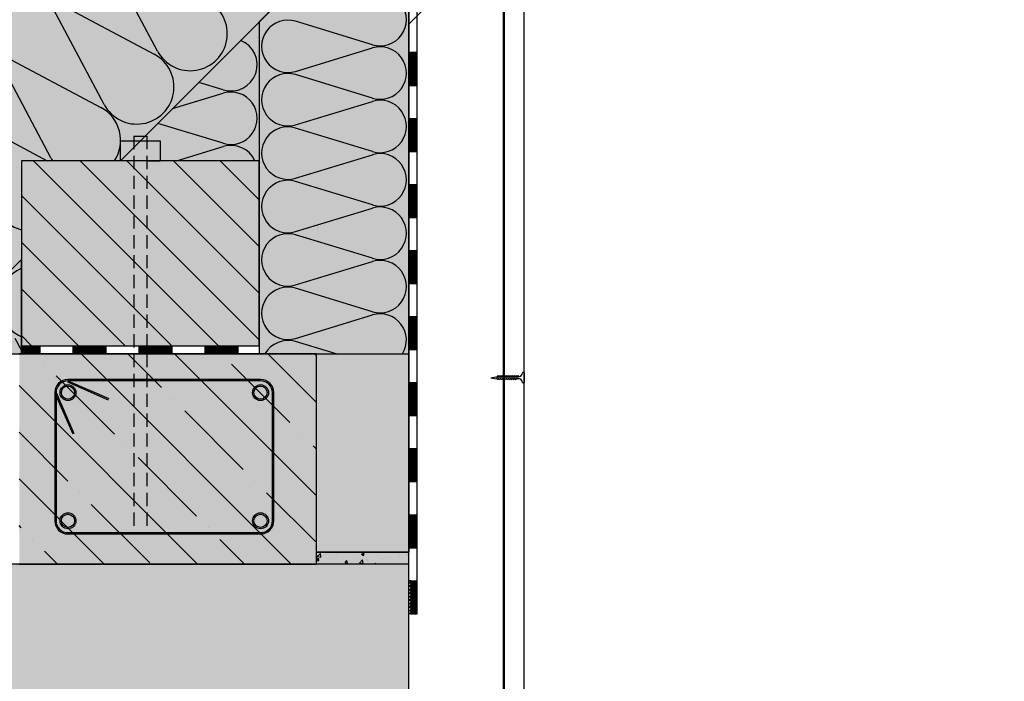
# Model space of a CAD drawing. Extents: x 5850 to 8116, y -5069 to -2936.
# Drawn here: x 6654 to 7400, y -4340 to -3839 of the extents above; entities that cross this region are included whole.
import ezdxf

# ---------------------------------------------------------------- set-up
doc = ezdxf.new("R2010")
doc.units = 0
doc.header["$MEASUREMENT"] = 0
doc.linetypes.add('DASHED', pattern=[0.75, 0.5, -0.25])
for name, color, linetype in [('BETON', 5, 'CONTINUOUS'), ('HYDROIZOLACE', 4, 'CONTINUOUS'), ('KOVOVY_PROFIL', 7, 'CONTINUOUS'), ('PROFIL_DREVO', 8, 'CONTINUOUS'), ('SADROKARTON', 7, 'CONTINUOUS'), ('SPOJOVACI_MATERIAL', 8, 'CONTINUOUS'), ('SRAFY_BETON', 5, 'CONTINUOUS'), ('SRAFY_DREVO', 8, 'CONTINUOUS'), ('SRAFY_TEPELNA_IZOLACE', 1, 'CONTINUOUS'), ('SROUBY_VRUTY', 2, 'CONTINUOUS'), ('TEPELNA_IZOLACE', 6, 'CONTINUOUS'), ('TMEL_LEPENI', 3, 'CONTINUOUS'), ('VYPLN_BETON', 254, 'CONTINUOUS'), ('VYPLN_DEVO_REZ', 53, 'CONTINUOUS'), ('VYPLN_DREVO', 43, 'CONTINUOUS'), ('VYPLN_MALTOVINA', 253, 'CONTINUOUS'), ('VYPLN_TEPELNA_IZOLACE', 51, 'CONTINUOUS'), ('VYPLN_ZDIVO', 30, 'CONTINUOUS'), ('VYZTUZ', 9, 'CONTINUOUS'), ('ZDIVO', 7, 'CONTINUOUS')]:
    doc.layers.add(name, color=color, linetype=linetype)

# ---------------------------------------------------------------- blocks, each defined once
blk = doc.blocks.new('A$C74665862')
at = {"layer": 'SRAFY_TEPELNA_IZOLACE'}
for p, q in [((0.01, 0.04), (0, 0.04)), ((0, 0.04), (0, 0)), ((0.01, 0.03), (0.01, 0.04)), ((0.01, 0), (0.01, 0.01)), ((0.03, 0.04), (0.02, 0.04)), ((0.02, 0.04), (0.02, 0)), ((0.03, 0.02), (0.02, 0.02)), ((0.04, 0.04), (0.03, 0.04)), ((0.03, 0), (0.03, 0.04)), ((0.03, 0.04), (0.03, 0)), ((0.04, 0), (0.04, 0.04)), ((0.07, 0.02), (0.06, 0.02)), ((0.06, 0.02), (0.06, 0)), ((0.07, 0), (0.07, 0.04)), ((0.09, 0.02), (0.08, 0.02)), ((0.08, 0.02), (0.08, 0)), ((0.09, 0.01), (0.08, 0.01)), ((0.09, 0.01), (0.09, 0.02)), ((0.1, 0.04), (0.1, 0)), ((0.11, 0.02), (0.1, 0.02)), ((0.12, 0.02), (0.11, 0.02)), ((0.11, 0.02), (0.11, 0)), ((0.12, 0.02), (0.12, 0)), ((0.13, 0.03), (0.13, 0.03)), ((0.13, 0), (0.13, 0.02)), ((0.14, 0.04), (0.14, 0)), ((0.15, 0.04), (0.15, 0.04)), ((0.15, 0.04), (0.15, 0.04)), ((0.15, 0.04), (0.15, 0.04)), ((0.15, 0.04), (0.15, 0.04)), ((0.15, 0.04), (0.15, 0.04)), ((0, 0), (0.01, 0)), ((0.03, 0), (0.04, 0)), ((0.06, 0), (0.07, 0)), ((0.09, 0), (0.08, 0)), ((0.12, 0), (0.11, 0))]:
    blk.add_line(p, q, dxfattribs=at)
blk.add_circle((0.15, 0.04), 0.005, dxfattribs=at)

msp = doc.modelspace()

# ---------------------------------------------------------------- hatches: boundary and pattern name
at = {"layer": 'SPOJOVACI_MATERIAL'}
h = msp.add_hatch(dxfattribs=at)
h.set_pattern_fill('AR-CONC', color=256, scale=3, style=0)
h.set_pattern_definition([(50, (3236.75, 576.964), (21.517805, -1.882564), [2.25, -24.75]), (-5, (3236.75, 576.964), (-4.16254, 22.56576), [1.8, -19.8]), (100.4514, (3238.542, 576.807), (17.35528, 20.683186), [1.912206, -21.03426]), (46.1842, (3236.75, 582.964), (32.01723, -4.96557), [3.375, -37.125]), (96.6356, (3239.417, 582.55), (28.03988, 29.22354), [2.8683, -31.55139]), (-8.8158, (3236.75, 582.964), (28.03986, 29.22356), [2.7, -29.7]), (21, (3239.75, 581.464), (17.90721, -12.078567), [2.25, -24.75]), (-34, (3239.75, 581.464), (7.29946, 21.7545), [1.8, -19.8]), (71.4514, (3241.242, 580.457), (25.20668, 9.675915), [1.912206, -21.03426]), (37.5, (3236.749, 576.964), (0.364796, 9.986816), [0, -19.56, 0, -20.1, 0, -19.875]), (7.5, (3236.749, 576.964), (7.892086, 11.832351), [0, -11.46, 0, -19.11, 0, -7.575]), (-32.5, (3230.059, 576.964), (16.014673, -0.676646), [0, -7.5, 0, -23.4, 0, -31.05]), (-42.5, (3227.059, 576.964), (17.495585, 3.00315), [0, -9.75, 0, -15.54, 0, -22.05])])
h.paths.add_polyline_path([(6948.86, -4251.33), (6948.86, -4242.33), (6878.86, -4242.33), (6878.86, -4251.33)])
at = {"layer": 'SRAFY_BETON'}
h = msp.add_hatch(dxfattribs=at)
h.set_pattern_fill('ANSI35', color=256, scale=200, angle=90, style=0)
h.set_pattern_definition([(135, (3181.75, 62.964), (-35.35534, -35.35534), []), (135, (3181.75, 98.32), (-35.35534, -35.35534), [62.5, -12.5, 0, -12.5])])
h.paths.add_polyline_path([(6878.86, -4251.33), (6878.86, -4092.33), (6653.86, -4092.33), (6653.86, -4251.33)])
at = {"layer": 'SRAFY_DREVO', "linetype": 'CONTINUOUS'}
h = msp.add_hatch(dxfattribs=at)
h.set_pattern_fill('ANSI31', color=256, scale=200, angle=90, style=0)
h.set_pattern_definition([(135, (8224.983, -12294.59), (-17.67767, -17.67767), [])])
h.paths.add_polyline_path([(6730.64, -3946.08), (6655.64, -3946.08), (6655.64, -4020.9)], flags=17)
h.paths.add_polyline_path([(6730.64, -3946.08), (6655.64, -4020.9), (6655.64, -4020.9), (6655.64, -4086.08), (6835.64, -4086.08), (6835.64, -3946.08)])
at = {"layer": 'TMEL_LEPENI', "linetype": 'CONTINUOUS'}
h = msp.add_hatch(dxfattribs=at)
h.set_pattern_fill('ANSI37', color=256, scale=15, style=0)
h.set_pattern_definition([(45, (8224.983, -12294.589), (-1.3258252, 1.3258252), []), (135, (8224.983, -12294.589), (-1.3258252, -1.3258252), [])])
h.paths.add_polyline_path([(6950.42, -4288.97), (6950.42, -4263.97), (6950.42, -4263.97), (6948.86, -4263.97), (6948.86, -4263.97), (6948.86, -4288.97), (6948.86, -4288.97)])
at = {"layer": 'VYPLN_BETON'}
msp.add_hatch(color=256, dxfattribs=at).paths.add_polyline_path([(6878.86, -4251.33), (6878.86, -4092.33), (6653.86, -4092.33), (6653.86, -4251.33)])
at = {"layer": 'VYPLN_MALTOVINA'}
msp.add_hatch(color=256, dxfattribs=at).paths.add_polyline_path([(6878.86, -4251.33), (6878.86, -4242.33), (6948.86, -4242.33), (6948.86, -4251.33)])
at = {"layer": 'VYPLN_TEPELNA_IZOLACE'}
h = msp.add_hatch(color=256, dxfattribs=at)
h.paths.add_polyline_path([(6177.89, -4272.38), (6177.89, -4322.38), (6252.57, -4322.38), (6352.57, -4322.38), (6352.59, -4322.38), (6354.16, -4322.38), (6404.16, -4272.38)])
h.paths.add_polyline_path([(6150.49, -4299.78), (6150.49, -4317.79), (6150.49, -4322.36), (6150.49, -4322.38), (6152.57, -4322.38), (6177.87, -4322.38), (6177.89, -4322.38), (6177.89, -4272.38)])
h.paths.add_polyline_path([(6404.16, -4272.38), (6452.69, -4223.86), (6452.7, -4223.84), (6452.71, -4223.83), (6452.71, -4223.83), (6551.7, -4124.85), (6551.71, -4124.83), (6655.63, -4020.91), (6655.64, -4020.9), (6655.64, -4020.9), (6655.64, -4020.88), (6655.64, -4020.88), (6655.64, -3946.08), (6730.47, -3946.08), (6835.63, -3840.91), (6835.64, -3840.9), (6835.66, -3840.89), (6948.86, -3727.69), (7399.75, -3276.79), (7286.61, -3163.66), (6402.69, -4047.58), (6387.66, -4062.61), (6177.89, -4272.38)])
h = msp.add_hatch(color=256, dxfattribs=at)
h.paths.add_polyline_path([(6583.86, -4251.33), (6583.86, -4092.33), (6655.64, -4092.33), (6655.64, -4086.1), (6655.64, -4086.1), (6655.64, -4086.08), (6655.64, -4020.9), (6655.63, -4020.91), (6551.71, -4124.83), (6551.7, -4124.85), (6551.7, -4124.85), (6452.71, -4223.83), (6452.7, -4223.84), (6452.69, -4223.86), (6404.16, -4272.38), (6404.16, -4272.38), (6578.86, -4272.38), (6578.86, -4322.38), (6578.88, -4322.38), (6583.86, -4322.38), (6583.86, -4322.36)])
h.paths.add_polyline_path([(6404.16, -4272.38), (6354.16, -4322.38), (6354.16, -4322.38), (6354.14, -4322.38), (6354.16, -4322.38), (6354.18, -4322.38), (6452.57, -4322.38), (6452.59, -4322.38), (6452.57, -4322.38), (6552.57, -4322.38), (6578.86, -4322.38), (6578.86, -4272.38), (6404.16, -4272.38)])
at = {"layer": 'VYPLN_ZDIVO'}
for points in [[(6948.86, -4242.33), (6948.86, -4092.33), (6878.86, -4092.33), (6878.86, -4242.33)], [(6948.86, -4500.33), (6948.86, -4251.33), (6583.86, -4251.33), (6583.86, -4500.33)]]:
    msp.add_hatch(color=256, dxfattribs=at).paths.add_polyline_path(points)

# ---------------------------------------------------------------- linework, layer by layer
at = {"layer": 'BETON'}
for p, q in [((6878.86, -4092.33), (6653.86, -4092.33)), ((6878.86, -4251.33), (6878.86, -4092.33)), ((6653.86, -4251.33), (6878.86, -4251.33))]:
    msp.add_line(p, q, dxfattribs=at)
at = {"layer": 'HYDROIZOLACE'}
for p, q in [((6948.86, -4263.97), (6948.86, -3727.69)), ((6955.11, -4288.97), (6955.11, -3730.28)), ((6948.86, -3863.97), (6955.11, -3863.97)), ((6949.64, -3863.97), (6949.64, -3888.97)), ((6950.42, -3863.97), (6950.42, -3888.97)), ((6951.2, -3863.97), (6951.2, -3888.97)), ((6951.98, -3863.97), (6951.98, -3888.97)), ((6952.76, -3863.97), (6952.76, -3888.97)), ((6953.54, -3863.97), (6953.54, -3888.97)), ((6954.32, -3863.97), (6954.32, -3888.97)), ((6948.86, -3888.97), (6955.11, -3888.97)), ((6948.86, -3913.97), (6955.11, -3913.97)), ((6949.64, -3913.97), (6949.64, -3938.97)), ((6950.42, -3913.97), (6950.42, -3938.97)), ((6951.2, -3913.97), (6951.2, -3938.97)), ((6951.98, -3913.97), (6951.98, -3938.97)), ((6952.76, -3913.97), (6952.76, -3938.97)), ((6953.54, -3913.97), (6953.54, -3938.97)), ((6954.32, -3913.97), (6954.32, -3938.97)), ((6948.86, -3938.97), (6955.11, -3938.97)), ((6948.86, -3963.97), (6955.11, -3963.97)), ((6949.64, -3963.97), (6949.64, -3988.97)), ((6950.42, -3963.97), (6950.42, -3988.97)), ((6951.2, -3963.97), (6951.2, -3988.97)), ((6951.98, -3963.97), (6951.98, -3988.97)), ((6952.76, -3963.97), (6952.76, -3988.97)), ((6953.54, -3963.97), (6953.54, -3988.97)), ((6954.32, -3963.97), (6954.32, -3988.97)), ((6948.86, -3988.97), (6955.11, -3988.97)), ((6948.86, -4013.97), (6955.11, -4013.97)), ((6949.64, -4013.97), (6949.64, -4038.97)), ((6950.42, -4013.97), (6950.42, -4038.97)), ((6951.2, -4013.97), (6951.2, -4038.97)), ((6951.98, -4013.97), (6951.98, -4038.97)), ((6952.76, -4013.97), (6952.76, -4038.97)), ((6953.54, -4013.97), (6953.54, -4038.97)), ((6954.32, -4013.97), (6954.32, -4038.97)), ((6948.86, -4038.97), (6955.11, -4038.97)), ((6948.86, -4063.97), (6955.11, -4063.97)), ((6949.64, -4063.97), (6949.64, -4088.97)), ((6950.42, -4063.97), (6950.42, -4088.97)), ((6951.2, -4063.97), (6951.2, -4088.97)), ((6951.98, -4063.97), (6951.98, -4088.97)), ((6952.76, -4063.97), (6952.76, -4088.97)), ((6953.54, -4063.97), (6953.54, -4088.97)), ((6954.32, -4063.97), (6954.32, -4088.97)), ((6655.64, -4086.08), (6835.64, -4086.08)), ((6669.5, -4086.86), (6655.64, -4086.86)), ((6669.5, -4087.64), (6655.64, -4087.64)), ((6669.5, -4088.42), (6655.64, -4088.42)), ((6669.5, -4089.2), (6655.64, -4089.2)), ((6669.5, -4089.98), (6655.64, -4089.98)), ((6669.5, -4090.76), (6655.64, -4090.76)), ((6669.5, -4091.55), (6655.64, -4091.55)), ((6655.64, -4092.33), (6835.64, -4092.33)), ((6655.64, -4092.33), (6835.64, -4092.33)), ((6669.5, -4086.08), (6669.5, -4092.33)), ((6694.5, -4086.08), (6694.5, -4092.33)), ((6719.5, -4086.86), (6694.5, -4086.86)), ((6719.5, -4087.64), (6694.5, -4087.64)), ((6719.5, -4088.42), (6694.5, -4088.42)), ((6719.5, -4089.2), (6694.5, -4089.2)), ((6719.5, -4089.98), (6694.5, -4089.98)), ((6719.5, -4090.76), (6694.5, -4090.76)), ((6719.5, -4091.55), (6694.5, -4091.55)), ((6719.5, -4086.08), (6719.5, -4092.33)), ((6744.5, -4086.08), (6744.5, -4092.33)), ((6769.5, -4086.86), (6744.5, -4086.86)), ((6769.5, -4087.64), (6744.5, -4087.64)), ((6769.5, -4088.42), (6744.5, -4088.42)), ((6769.5, -4089.2), (6744.5, -4089.2)), ((6769.5, -4089.98), (6744.5, -4089.98)), ((6769.5, -4090.76), (6744.5, -4090.76)), ((6769.5, -4091.55), (6744.5, -4091.55)), ((6769.5, -4086.08), (6769.5, -4092.33)), ((6794.5, -4086.08), (6794.5, -4092.33)), ((6819.5, -4086.86), (6794.5, -4086.86)), ((6819.5, -4087.64), (6794.5, -4087.64)), ((6819.5, -4088.42), (6794.5, -4088.42)), ((6819.5, -4089.2), (6794.5, -4089.2)), ((6819.5, -4089.98), (6794.5, -4089.98)), ((6819.5, -4090.76), (6794.5, -4090.76)), ((6819.5, -4091.55), (6794.5, -4091.55)), ((6819.5, -4086.08), (6819.5, -4092.33)), ((6835.64, -4086.08), (6835.64, -4092.33)), ((6948.86, -4088.97), (6955.11, -4088.97)), ((6948.86, -4113.97), (6955.11, -4113.97)), ((6949.64, -4113.97), (6949.64, -4138.97)), ((6950.42, -4113.97), (6950.42, -4138.97)), ((6951.2, -4113.97), (6951.2, -4138.97)), ((6951.98, -4113.97), (6951.98, -4138.97)), ((6952.76, -4113.97), (6952.76, -4138.97)), ((6953.54, -4113.97), (6953.54, -4138.97)), ((6954.32, -4113.97), (6954.32, -4138.97)), ((6948.86, -4138.97), (6955.11, -4138.97)), ((6948.86, -4163.97), (6955.11, -4163.97)), ((6949.64, -4163.97), (6949.64, -4188.97)), ((6950.42, -4163.97), (6950.42, -4188.97)), ((6951.2, -4163.97), (6951.2, -4188.97)), ((6951.98, -4163.97), (6951.98, -4188.97)), ((6952.76, -4163.97), (6952.76, -4188.97)), ((6953.54, -4163.97), (6953.54, -4188.97)), ((6954.32, -4163.97), (6954.32, -4188.97)), ((6948.86, -4188.97), (6955.11, -4188.97)), ((6948.86, -4213.97), (6955.11, -4213.97)), ((6949.64, -4213.97), (6949.64, -4238.97)), ((6950.42, -4213.97), (6950.42, -4238.97)), ((6951.2, -4213.97), (6951.2, -4238.97)), ((6951.98, -4213.97), (6951.98, -4238.97)), ((6952.76, -4213.97), (6952.76, -4238.97)), ((6953.54, -4213.97), (6953.54, -4238.97)), ((6954.32, -4213.97), (6954.32, -4238.97)), ((6948.86, -4238.97), (6955.11, -4238.97)), ((6953.56, -4238.81), (6953.56, -4238.81)), ((6953.56, -4238.81), (6953.56, -4238.81)), ((6953.56, -4238.81), (6953.56, -4238.81)), ((6953.56, -4238.81), (6953.56, -4238.81)), ((6953.56, -4238.81), (6953.56, -4238.81)), ((6953.56, -4238.82), (6953.6, -4238.82)), ((6953.56, -4238.86), (6953.6, -4238.86)), ((6953.6, -4238.88), (6953.56, -4238.88)), ((6953.56, -4238.92), (6953.56, -4238.93)), ((6953.6, -4238.92), (6953.56, -4238.92)), ((6953.56, -4238.93), (6953.56, -4238.94)), ((6953.56, -4238.93), (6953.6, -4238.93)), ((6953.6, -4238.93), (6953.56, -4238.93)), ((6953.56, -4238.94), (6953.6, -4238.94)), ((6953.56, -4238.95), (6953.56, -4238.96)), ((6953.57, -4238.95), (6953.56, -4238.95)), ((6953.56, -4238.96), (6953.6, -4238.96)), ((6953.57, -4238.83), (6953.57, -4238.83)), ((6953.6, -4238.83), (6953.58, -4238.83)), ((6953.58, -4238.84), (6953.58, -4238.85)), ((6953.58, -4238.84), (6953.6, -4238.84)), ((6953.58, -4238.85), (6953.58, -4238.86)), ((6953.58, -4238.85), (6953.6, -4238.85)), ((6953.59, -4238.87), (6953.58, -4238.87)), ((6953.58, -4238.87), (6953.58, -4238.88)), ((6953.58, -4238.88), (6953.58, -4238.89)), ((6953.58, -4238.88), (6953.6, -4238.88)), ((6953.58, -4238.89), (6953.6, -4238.89)), ((6953.58, -4238.93), (6953.58, -4238.94)), ((6953.59, -4238.87), (6953.59, -4238.88)), ((6953.6, -4238.95), (6953.59, -4238.95)), ((6953.6, -4238.84), (6953.6, -4238.85)), ((6953.6, -4238.87), (6953.6, -4238.88)), ((6953.6, -4238.89), (6953.6, -4238.88)), ((6953.6, -4238.93), (6953.6, -4238.92)), ((6953.6, -4238.96), (6953.6, -4238.95)), ((6950.42, -4263.97), (6955.11, -4263.97)), ((6951.2, -4263.97), (6951.2, -4288.97)), ((6951.98, -4263.97), (6951.98, -4288.97)), ((6952.76, -4263.97), (6952.76, -4288.97)), ((6953.54, -4263.97), (6953.54, -4288.97)), ((6954.32, -4263.97), (6954.32, -4288.97)), ((6950.42, -4288.97), (6955.11, -4288.97))]:
    msp.add_line(p, q, dxfattribs=at)
msp.add_circle((6953.56, -4238.81), 0.005, dxfattribs=at)
at = {"layer": 'KOVOVY_PROFIL'}
for p, q in [((7021.09, -3770.36), (6948.86, -3842.59)), ((7020.49, -4504.13), (7020.49, -3770.96)), ((7021.09, -3770.36), (7021.09, -4504.13)), ((6948.86, -4504.13), (6948.86, -3842.59)), ((6740.64, -3927.41), (6750.64, -3927.41)), ((6730.64, -3931.08), (6760.64, -3931.08)), ((6730.64, -3946.08), (6730.64, -3931.08)), ((6760.64, -3931.08), (6760.64, -3946.08)), ((6740.64, -3946.08), (6730.64, -3946.08)), ((6750.64, -3946.08), (6760.64, -3946.08)), ((6740.64, -4228.12), (6750.64, -4228.12))]:
    msp.add_line(p, q, dxfattribs=at)
at = {"layer": 'KOVOVY_PROFIL', "linetype": 'DASHED', "ltscale": 20}
for p, q in [((6740.64, -3927.41), (6740.64, -4228.12)), ((6750.64, -3927.41), (6750.64, -4228.12))]:
    msp.add_line(p, q, dxfattribs=at)
at = {"layer": 'PROFIL_DREVO'}
for p, q in [((6730.47, -3946.08), (7121.94, -3554.61)), ((6835.64, -3946.08), (6655.64, -3946.08)), ((6655.64, -3946.08), (6655.64, -4086.08)), ((6835.64, -4086.08), (6835.64, -3946.08)), ((6354.16, -4322.38), (6655.64, -4020.9)), ((6468.86, -4207.69), (6655.64, -4020.9)), ((6655.64, -4086.08), (6835.64, -4086.08))]:
    msp.add_line(p, q, dxfattribs=at)
at = {"layer": 'SADROKARTON'}
for p, q in [((7036.09, -4510.33), (7036.09, -3755.36)), ((7021.09, -4510.33), (7021.09, -3770.36))]:
    msp.add_line(p, q, dxfattribs=at)
at = {"layer": 'SPOJOVACI_MATERIAL'}
for p, q in [((6878.86, -4242.33), (6948.86, -4242.33)), ((6878.86, -4251.33), (6878.86, -4242.33)), ((6948.86, -4251.33), (6948.86, -4242.33))]:
    msp.add_line(p, q, dxfattribs=at)
at = {"layer": 'SRAFY_TEPELNA_IZOLACE'}
for p, q in [((6758.59, -3863), (6718.17, -3787.06)), ((6718.2, -3903.39), (6677.78, -3827.45)), ((6680.22, -3825.01), (6756.14, -3865.45)), ((6921.36, -3858.23), (6863.14, -3840.47)), ((6863.14, -3878.43), (6921.36, -3860.68)), ((6677.81, -3943.78), (6637.39, -3867.84)), ((6639.83, -3865.4), (6715.75, -3905.84)), ((6921.36, -3898.65), (6863.14, -3880.88)), ((6808.36, -3892.44), (6789.78, -3886.77)), ((6769.95, -3906.6), (6808.36, -3894.89)), ((6599.44, -3905.79), (6675.08, -3946.08)), ((6863.14, -3918.85), (6921.36, -3901.1)), ((6808.36, -3932.85), (6758.81, -3917.73)), ((6921.36, -3939.07), (6863.14, -3921.3)), ((6773.02, -3946.08), (6808.36, -3935.3)), ((6863.14, -3959.27), (6921.36, -3941.51)), ((6921.36, -3979.48), (6863.14, -3961.72)), ((6863.14, -3999.68), (6921.36, -3981.93)), ((6921.36, -4019.9), (6863.14, -4002.13)), ((6863.14, -4040.1), (6921.36, -4022.35)), ((6921.36, -4060.32), (6863.14, -4042.55)), ((6863.14, -4080.52), (6921.36, -4062.76)), ((6921.9, -4060.19), (6921.91, -4060.19)), ((6921.9, -4060.19), (6921.9, -4060.19)), ((6921.9, -4060.19), (6921.9, -4060.19)), ((6921.9, -4060.19), (6921.91, -4060.19)), ((6921.9, -4060.19), (6921.9, -4060.19)), ((6921.9, -4060.21), (6921.95, -4060.21)), ((6921.9, -4060.25), (6921.95, -4060.25)), ((6921.95, -4060.28), (6921.9, -4060.28)), ((6921.95, -4060.32), (6921.9, -4060.32)), ((6921.9, -4060.32), (6921.9, -4060.33)), ((6921.9, -4060.33), (6921.95, -4060.33)), ((6921.95, -4060.33), (6921.9, -4060.33)), ((6921.9, -4060.33), (6921.9, -4060.34)), ((6921.9, -4060.34), (6921.95, -4060.34)), ((6921.92, -4060.35), (6921.9, -4060.35)), ((6921.9, -4060.35), (6921.9, -4060.36)), ((6921.9, -4060.36), (6921.95, -4060.36)), ((6921.92, -4060.21), (6921.91, -4060.21)), ((6921.95, -4060.21), (6921.93, -4060.21)), ((6921.93, -4060.22), (6921.95, -4060.22)), ((6921.93, -4060.22), (6921.93, -4060.24)), ((6921.93, -4060.24), (6921.95, -4060.24)), ((6921.93, -4060.24), (6921.93, -4060.25)), ((6921.93, -4060.26), (6921.93, -4060.27)), ((6921.94, -4060.26), (6921.93, -4060.26)), ((6921.93, -4060.27), (6921.95, -4060.27)), ((6921.93, -4060.28), (6921.93, -4060.29)), ((6921.93, -4060.29), (6921.95, -4060.29)), ((6921.93, -4060.33), (6921.93, -4060.34)), ((6921.94, -4060.26), (6921.94, -4060.27)), ((6921.95, -4060.35), (6921.94, -4060.35)), ((6921.95, -4060.22), (6921.95, -4060.24)), ((6921.95, -4060.26), (6921.95, -4060.27)), ((6921.95, -4060.29), (6921.95, -4060.28)), ((6921.95, -4060.33), (6921.95, -4060.32)), ((6921.95, -4060.36), (6921.95, -4060.35)), ((6655.64, -4089.45), (6650.93, -4080.58)), ((6653.37, -4078.13), (6655.64, -4079.34)), ((6893.82, -4092.33), (6863.14, -4082.96))]:
    msp.add_line(p, q, dxfattribs=at)
msp.add_circle((6921.9, -4060.19), 0.00566, dxfattribs=at)
for centre, radius, start, end in [((6652.98, -3840.6), 28.07, 27.92345, 242.07659), ((6927.19, -3839.25), 19.86, 252.92343, 107.07657), ((6783.39, -3849.85), 28.07, 207.92345, 62.07659), ((6857.31, -3859.45), 19.86, 72.92343, 287.07657), ((6814.19, -3873.45), 19.86, 252.92343, 68.27998), ((6927.19, -3879.67), 19.86, 252.92343, 107.07657), ((6743, -3890.24), 28.07, 207.92345, 62.07659), ((6857.31, -3899.87), 19.86, 72.92343, 287.07657), ((6814.19, -3913.87), 19.86, 252.92343, 107.07657), ((6702.61, -3930.63), 28.07, 326.6208, 62.07659), ((6927.19, -3920.08), 19.86, 252.92343, 107.07657), ((6857.31, -3940.28), 19.86, 72.92343, 287.07657), ((6814.19, -3954.29), 19.86, 24.41388, 107.07657), ((6927.19, -3960.5), 19.86, 252.92343, 107.07657), ((6702.61, -3930.63), 28.07, 207.92345, 213.3792), ((6857.31, -3980.7), 19.86, 72.92343, 287.07657), ((6662.22, -3971.02), 28.07, 207.92345, 256.45127), ((6927.19, -4000.91), 19.86, 252.92343, 107.07657), ((6857.31, -4021.11), 19.86, 72.92343, 287.07657), ((6927.19, -4041.33), 19.86, 252.92343, 107.07657), ((6666.52, -4053.33), 28.07, 112.78766, 242.07659), ((6857.31, -4061.53), 19.86, 72.92343, 287.07657), ((6927.19, -4081.75), 19.86, 327.81048, 107.07657), ((6857.31, -4101.95), 19.86, 72.92343, 151.02438)]:
    msp.add_arc(centre, radius, start, end, dxfattribs=at)
at = {"layer": 'SROUBY_VRUTY'}
for p, q in [((7036.09, -4106.26), (7035.57, -4106.26)), ((7036.09, -4106.26), (7036.09, -4114.26)), ((7011.09, -4110.26), (7016.02, -4109.4)), ((7011.09, -4110.26), (7015.33, -4111.01)), ((7015.32, -4110.99), (7015.33, -4110.99)), ((7015.32, -4111), (7015.32, -4110.99)), ((7015.32, -4111), (7015.32, -4111)), ((7015.32, -4111), (7015.33, -4111)), ((7015.33, -4111), (7015.32, -4111)), ((7015.32, -4111), (7015.32, -4111)), ((7015.32, -4111), (7015.33, -4111)), ((7015.33, -4111), (7015.32, -4111)), ((7015.33, -4111), (7015.32, -4111)), ((7015.33, -4111.01), (7015.32, -4111.01)), ((7015.32, -4111.02), (7015.33, -4111.02)), ((7015.32, -4111.03), (7015.32, -4111.03)), ((7015.32, -4111.03), (7015.32, -4111.03)), ((7015.32, -4111.03), (7015.32, -4111.03)), ((7015.32, -4111.03), (7015.32, -4111.03)), ((7015.32, -4111.03), (7015.32, -4111.03)), ((7015.32, -4111.03), (7015.33, -4111.03)), ((7016.4, -4108.51), (7015.33, -4111.01)), ((7015.33, -4110.99), (7015.33, -4111)), ((7015.33, -4111), (7015.33, -4111)), ((7015.33, -4111), (7015.33, -4111)), ((7015.33, -4111), (7015.33, -4111)), ((7015.33, -4111.01), (7015.33, -4111.01)), ((7015.33, -4111.02), (7015.33, -4111.01)), ((7015.33, -4111.02), (7015.33, -4111.01)), ((7015.33, -4111.01), (7015.33, -4111.01)), ((7015.33, -4111.02), (7015.33, -4111.01)), ((7015.33, -4111.01), (7015.33, -4111.01)), ((7015.33, -4111.01), (7015.33, -4111.01)), ((7015.33, -4111.01), (7015.33, -4111.01)), ((7015.33, -4111.01), (7015.33, -4111.01)), ((7015.33, -4111.02), (7015.33, -4111.02)), ((7015.33, -4111.02), (7015.33, -4111.02)), ((7015.33, -4111.02), (7015.33, -4111.02)), ((7015.33, -4111.02), (7015.33, -4111.02)), ((7015.33, -4111.02), (7015.33, -4111.02)), ((7015.33, -4111.02), (7015.33, -4111.02)), ((7015.33, -4111.03), (7015.33, -4111.03)), ((7015.33, -4111.03), (7015.33, -4111.03)), ((7015.74, -4110.95), (7016.4, -4112.01)), ((7016.01, -4109.38), (7016.02, -4109.38)), ((7016.01, -4109.38), (7016.01, -4109.38)), ((7016.02, -4109.38), (7016.01, -4109.38)), ((7016.01, -4109.39), (7016.01, -4109.39)), ((7016.01, -4109.39), (7016.02, -4109.39)), ((7016.02, -4109.39), (7016.01, -4109.39)), ((7016.01, -4109.39), (7016.01, -4109.39)), ((7016.01, -4109.39), (7016.02, -4109.39)), ((7016.02, -4109.39), (7016.01, -4109.39)), ((7016.02, -4109.4), (7016.01, -4109.4)), ((7016.01, -4109.41), (7016.02, -4109.41)), ((7016.01, -4109.42), (7016.01, -4109.42)), ((7016.01, -4109.42), (7016.01, -4109.42)), ((7016.01, -4109.42), (7016.01, -4109.42)), ((7016.01, -4109.42), (7016.01, -4109.42)), ((7016.01, -4109.42), (7016.01, -4109.42)), ((7016.01, -4109.42), (7016.02, -4109.42)), ((7016.02, -4109.38), (7016.02, -4109.38)), ((7016.02, -4109.38), (7016.02, -4109.38)), ((7016.02, -4109.39), (7016.02, -4109.39)), ((7016.02, -4109.39), (7016.02, -4109.39)), ((7016.02, -4109.4), (7016.02, -4109.4)), ((7016.02, -4109.4), (7016.02, -4109.4)), ((7016.02, -4109.4), (7016.02, -4109.4)), ((7016.02, -4109.4), (7016.02, -4109.4)), ((7016.02, -4109.4), (7016.02, -4109.4)), ((7016.02, -4109.4), (7016.02, -4109.4)), ((7016.02, -4109.4), (7016.02, -4109.4)), ((7016.02, -4109.4), (7016.02, -4109.4)), ((7016.02, -4109.41), (7016.02, -4109.41)), ((7016.02, -4109.41), (7016.02, -4109.41)), ((7016.02, -4109.41), (7016.02, -4109.41)), ((7016.02, -4109.41), (7016.02, -4109.41)), ((7016.02, -4109.41), (7016.02, -4109.41)), ((7016.02, -4109.41), (7016.02, -4109.41)), ((7016.02, -4109.41), (7016.02, -4109.41)), ((7016.4, -4108.51), (7017.06, -4109.58)), ((7017.9, -4108.51), (7016.4, -4112.01)), ((7017.24, -4110.95), (7017.9, -4112.01)), ((7017.9, -4108.51), (7018.56, -4109.58)), ((7019.4, -4108.51), (7017.9, -4112.01)), ((7018.74, -4110.95), (7019.4, -4112.01)), ((7019.4, -4108.51), (7020.06, -4109.58)), ((7020.9, -4108.51), (7019.4, -4112.01)), ((7020.24, -4110.95), (7020.9, -4112.01)), ((7020.9, -4108.51), (7021.56, -4109.58)), ((7022.4, -4108.51), (7020.9, -4112.01)), ((7021.74, -4110.95), (7022.4, -4112.01)), ((7022.4, -4108.51), (7023.06, -4109.58)), ((7023.9, -4108.51), (7022.4, -4112.01)), ((7023.24, -4110.95), (7023.9, -4112.01)), ((7023.9, -4108.51), (7024.56, -4109.58)), ((7025.4, -4108.51), (7023.9, -4112.01)), ((7024.74, -4110.95), (7025.4, -4112.01)), ((7025.4, -4108.51), (7026.06, -4109.58)), ((7026.9, -4108.51), (7025.4, -4112.01)), ((7026.24, -4110.95), (7026.9, -4112.01)), ((7028.4, -4108.51), (7026.9, -4112.01)), ((7026.9, -4108.51), (7027.56, -4109.58)), ((7027.74, -4110.95), (7028.4, -4112.01)), ((7028.4, -4108.51), (7029.06, -4109.58)), ((7029.9, -4108.51), (7028.4, -4112.01)), ((7029.24, -4110.95), (7029.9, -4112.01)), ((7029.9, -4108.51), (7030.56, -4109.58)), ((7031.4, -4108.51), (7029.9, -4112.01)), ((7032.72, -4111.07), (7030.32, -4111.01)), ((7031.4, -4108.51), (7032.06, -4109.58)), ((7032.05, -4109.56), (7032.05, -4109.56)), ((7032.05, -4109.56), (7032.06, -4109.56)), ((7032.05, -4109.56), (7032.06, -4109.56)), ((7032.05, -4109.56), (7032.05, -4109.56)), ((7032.06, -4109.56), (7032.05, -4109.56)), ((7032.06, -4109.56), (7032.05, -4109.56)), ((7032.05, -4109.57), (7032.05, -4109.57)), ((7032.05, -4109.57), (7032.06, -4109.57)), ((7032.06, -4109.57), (7032.05, -4109.57)), ((7032.05, -4109.58), (7032.06, -4109.58)), ((7032.06, -4109.58), (7032.05, -4109.58)), ((7032.05, -4109.59), (7032.06, -4109.59)), ((7032.05, -4109.6), (7032.05, -4109.6)), ((7032.05, -4109.6), (7032.05, -4109.6)), ((7032.05, -4109.6), (7032.05, -4109.6)), ((7032.05, -4109.6), (7032.05, -4109.6)), ((7032.05, -4109.6), (7032.05, -4109.6)), ((7032.06, -4109.58), (7032.72, -4109.46)), ((7032.06, -4109.56), (7032.06, -4109.56)), ((7032.06, -4109.56), (7032.06, -4109.56)), ((7032.06, -4109.56), (7032.06, -4109.56)), ((7032.06, -4109.57), (7032.06, -4109.58)), ((7032.06, -4109.58), (7032.06, -4109.57)), ((7032.06, -4109.57), (7032.06, -4109.57)), ((7032.06, -4109.57), (7032.06, -4109.57)), ((7032.06, -4109.58), (7032.06, -4109.58)), ((7032.06, -4109.58), (7032.06, -4109.58)), ((7032.06, -4109.58), (7032.06, -4109.58)), ((7032.06, -4109.58), (7032.06, -4109.58)), ((7032.06, -4109.58), (7032.06, -4109.58)), ((7032.06, -4109.58), (7032.06, -4109.58)), ((7032.06, -4109.58), (7032.06, -4109.58)), ((7032.06, -4109.59), (7032.06, -4109.59)), ((7032.06, -4109.59), (7032.06, -4109.59)), ((7032.06, -4109.59), (7032.06, -4109.59)), ((7032.06, -4109.59), (7032.06, -4109.59)), ((7032.06, -4109.59), (7032.06, -4109.59)), ((7032.06, -4109.59), (7032.06, -4109.59)), ((7036.09, -4114.26), (7035.57, -4114.26))]:
    msp.add_line(p, q, dxfattribs=at)
for centre in [(7015.32, -4111.03), (7016.01, -4109.42), (7032.05, -4109.6)]:
    msp.add_circle(centre, 0.00125, dxfattribs=at)
for centre, radius, start, end in [((7031.84, -4106.32), 3.25, 285.68682, 353.31598), ((7035.57, -4106.76), 0.5, 90, 173.31598), ((7031.84, -4114.2), 3.25, 6.68402, 74.31318), ((7035.57, -4113.76), 0.5, 186.68402, 270)]:
    msp.add_arc(centre, radius, start, end, dxfattribs=at)
at = {"layer": 'TEPELNA_IZOLACE'}
for p, q in [((7399.75, -3276.79), (6835.64, -3840.9)), ((6948.86, -3727.69), (6948.86, -4092.33)), ((6835.64, -3840.9), (6835.64, -4092.33)), ((6655.64, -4020.9), (6354.16, -4322.38)), ((6655.64, -4020.9), (6655.64, -4092.33)), ((6655.64, -4092.33), (6655.64, -4020.9)), ((6583.86, -4092.33), (6655.64, -4092.33)), ((6633.86, -4092.33), (6655.64, -4092.33)), ((6633.86, -4092.33), (6655.64, -4092.33)), ((6835.64, -4092.33), (6948.86, -4092.33))]:
    msp.add_line(p, q, dxfattribs=at)
at = {"layer": 'TMEL_LEPENI'}
for p, q in [((6950.42, -4263.97), (6948.86, -4263.97)), ((6950.42, -4263.97), (6950.42, -4288.97)), ((6950.42, -4288.97), (6948.86, -4288.97))]:
    msp.add_line(p, q, dxfattribs=at)
at = {"layer": 'VYPLN_DEVO_REZ'}
msp.add_solid([(6655.64, -3946.08), (6835.64, -3946.08), (6655.64, -4086.08), (6835.64, -4086.08)], dxfattribs=at)
at = {"layer": 'VYPLN_DREVO'}
msp.add_solid([(6106.66, -4273.78), (7251.7, -3128.74), (6134.94, -4302.07), (7279.99, -3157.03)], dxfattribs=at)
at = {"layer": 'VYPLN_TEPELNA_IZOLACE'}
for points in [[(6948.86, -3727.69), (6948.86, -4092.33), (6835.64, -3840.9), (6835.64, -4092.33)], [(6835.64, -3840.9), (6835.64, -3946.08), (6835.64, -3840.9), (6730.64, -3945.9)]]:
    msp.add_solid(points, dxfattribs=at)
at = {"layer": 'VYZTUZ', "ltscale": 10}
for p, q in [((6690.4, -4113.52), (6721.28, -4127.02)), ((6836.64, -4111.6), (6690.8, -4111.6)), ((6836.64, -4112.6), (6690.8, -4112.6)), ((6690.8, -4112.6), (6721.68, -4126.1)), ((6680.8, -4121.6), (6680.8, -4218.57)), ((6680.88, -4122), (6694.38, -4152.89)), ((6681.8, -4121.6), (6681.8, -4218.57)), ((6681.8, -4121.6), (6695.3, -4152.49)), ((6845.64, -4218.57), (6845.64, -4121.6)), ((6846.64, -4218.57), (6846.64, -4121.6)), ((6690.8, -4227.57), (6836.64, -4227.57)), ((6690.8, -4228.57), (6836.64, -4228.57))]:
    msp.add_line(p, q, dxfattribs=at)
for centre, radius in [((6690.8, -4121.6), 6), ((6690.8, -4121.6), 5), ((6836.64, -4121.6), 6), ((6836.64, -4121.6), 5), ((6690.8, -4218.57), 6), ((6690.8, -4218.57), 5), ((6836.64, -4218.57), 6), ((6836.64, -4218.57), 5)]:
    msp.add_circle(centre, radius, dxfattribs=at)
for centre, radius, start, end in [((6690.8, -4121.6), 10, 90, 180), ((6690.8, -4121.6), 9, 90, 180), ((6836.64, -4121.6), 10, 0, 90), ((6836.64, -4121.6), 9, 0, 90), ((6690.8, -4218.57), 10, 180, 270), ((6690.8, -4218.57), 9, 180, 270), ((6836.64, -4218.57), 9, 270, 0), ((6836.64, -4218.57), 10, 270, 0)]:
    msp.add_arc(centre, radius, start, end, dxfattribs=at)
at = {"layer": 'ZDIVO'}
for points in [[(6948.86, -4242.33), (6878.86, -4242.33), (6878.86, -4092.33), (6948.86, -4092.33)], [(6583.86, -4500.33), (6948.86, -4500.33), (6948.86, -4251.33), (6583.86, -4251.33)]]:
    msp.add_lwpolyline(points, close=True, dxfattribs=at)

# ---------------------------------------------------------------- block references
at = {"layer": 'SRAFY_TEPELNA_IZOLACE', "xscale": 1.13211, "yscale": 1.13211, "zscale": 1.13211, "rotation": 89.99999999999999}
msp.add_blockref('A$C74665862', (6898.11, -4029.51), dxfattribs=at)

doc.saveas('drawing.dxf')
